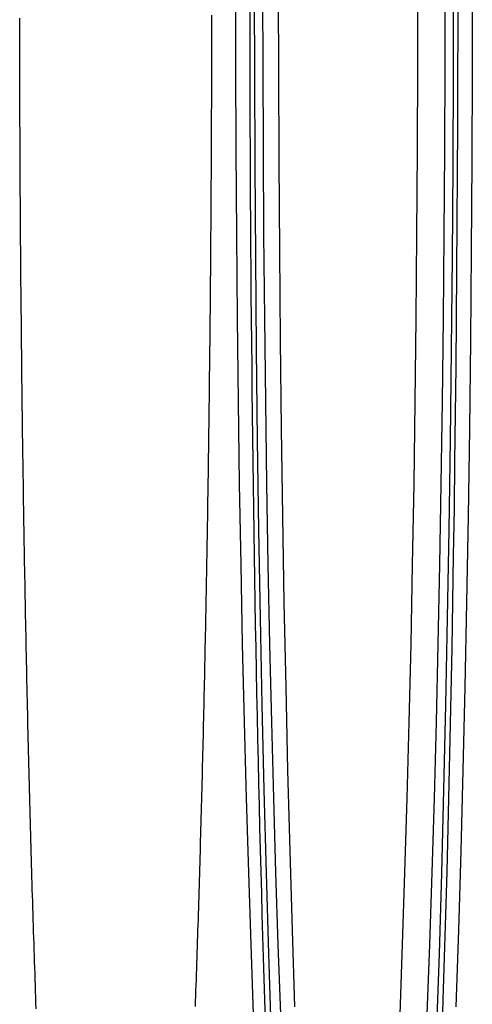
# Model space of a CAD drawing. Extents: x -1006 to 879, y -828 to 88.
# Drawn here: x -315 to -301, y -580 to -551 of the extents above; entities that cross this region are included whole.
import ezdxf

# ---------------------------------------------------------------- set-up
doc = ezdxf.new("R2010")
doc.units = 0
doc.header["$LTSCALE"] = 40
doc.linetypes.add('VERDECKT', pattern=[0.375, 0.25, -0.125])
doc.layers.get('0').update_dxf_attribs({"linetype": 'CONTINUOUS'})
doc.layers.add('STEMPEL', color=3, linetype='CONTINUOUS')

# ---------------------------------------------------------------- blocks, each defined once
blk = doc.blocks.new('A$C482E4CF6')
at = {"color": 3, "linetype": 'CONTINUOUS'}
blk.add_polyline3d([(-301.896, -541.213, 0), (-301.896, -542.643, 0), (-301.899, -544.071, 0), (-301.904, -545.498, 0), (-301.91, -546.923, 0), (-301.918, -548.344, 0), (-301.929, -549.76, 0), (-301.94, -551.172, 0), (-301.954, -552.577, 0), (-301.97, -553.976, 0), (-301.987, -555.367, 0), (-302.006, -556.749, 0), (-302.027, -558.122, 0), (-302.049, -559.485, 0), (-302.074, -560.837, 0), (-302.1, -562.177, 0), (-302.128, -563.505, 0), (-302.157, -564.819, 0), (-302.188, -566.118, 0), (-302.221, -567.403, 0), (-302.255, -568.672, 0), (-302.292, -569.925, 0), (-302.329, -571.16, 0), (-302.368, -572.377, 0)], dxfattribs=at)
at = {"color": 1, "linetype": 'VERDECKT'}
for points in [[(-302.031, -541.213, 0), (-302.035, -543.944, 0), (-302.045, -546.668, 0), (-302.063, -549.38, 0), (-302.087, -552.071, 0), (-302.119, -554.736, 0), (-302.157, -557.369, 0), (-302.202, -559.963, 0), (-302.253, -562.511, 0), (-302.311, -565.009, 0), (-302.375, -567.449, 0), (-302.446, -569.825, 0), (-302.522, -572.133, 0)], [(-307.366, -572.133, 0), (-307.442, -569.825, 0), (-307.513, -567.449, 0), (-307.577, -565.009, 0), (-307.635, -562.511, 0), (-307.687, -559.963, 0), (-307.731, -557.369, 0), (-307.77, -554.736, 0), (-307.801, -552.071, 0), (-307.825, -549.38, 0), (-307.843, -546.668, 0), (-307.853, -543.944, 0), (-307.857, -541.213, 0)], [(-301.469, -541.213, 0), (-301.473, -543.877, 0), (-301.483, -546.535, 0), (-301.5, -549.18, 0), (-301.524, -551.806, 0), (-301.555, -554.406, 0), (-301.592, -556.974, 0), (-301.636, -559.505, 0), (-301.686, -561.991, 0), (-301.742, -564.427, 0), (-301.805, -566.808, 0), (-301.874, -569.127, 0), (-301.948, -571.378, 0)], [(-306.674, -571.378, 0), (-306.748, -569.127, 0), (-306.817, -566.808, 0), (-306.88, -564.427, 0), (-306.936, -561.991, 0), (-306.986, -559.505, 0), (-307.03, -556.974, 0), (-307.067, -554.406, 0), (-307.098, -551.806, 0), (-307.122, -549.18, 0), (-307.139, -546.535, 0), (-307.149, -543.877, 0), (-307.153, -541.213, 0)], [(-303.074, -541.213, 0), (-303.077, -543.716, 0), (-303.087, -546.212, 0), (-303.103, -548.697, 0), (-303.125, -551.163, 0), (-303.154, -553.605, 0), (-303.189, -556.018, 0), (-303.23, -558.395, 0), (-303.277, -560.73, 0), (-303.33, -563.019, 0), (-303.389, -565.255, 0), (-303.454, -567.433, 0), (-303.524, -569.547, 0), (-303.599, -571.594, 0)], [(-307.887, -571.594, 0), (-307.962, -569.547, 0), (-308.032, -567.433, 0), (-308.097, -565.255, 0), (-308.156, -563.019, 0), (-308.209, -560.73, 0), (-308.256, -558.395, 0), (-308.297, -556.018, 0), (-308.332, -553.605, 0), (-308.361, -551.163, 0), (-308.383, -548.697, 0), (-308.399, -546.212, 0), (-308.409, -543.716, 0), (-308.412, -541.213, 0)], [(-302.275, -541.213, 0), (-302.278, -543.716, 0), (-302.288, -546.212, 0), (-302.304, -548.697, 0), (-302.326, -551.163, 0), (-302.355, -553.605, 0), (-302.39, -556.018, 0), (-302.431, -558.395, 0), (-302.478, -560.73, 0), (-302.531, -563.019, 0), (-302.59, -565.255, 0), (-302.655, -567.433, 0), (-302.725, -569.547, 0), (-302.8, -571.594, 0)], [(-307.088, -571.594, 0), (-307.163, -569.547, 0), (-307.233, -567.433, 0), (-307.298, -565.255, 0), (-307.357, -563.019, 0), (-307.41, -560.73, 0), (-307.457, -558.395, 0), (-307.498, -556.018, 0), (-307.533, -553.605, 0), (-307.562, -551.163, 0), (-307.584, -548.697, 0), (-307.6, -546.212, 0), (-307.61, -543.716, 0), (-307.613, -541.213, 0)], [(-307.539, -571.771, 0), (-307.559, -571.16, 0), (-307.578, -570.544, 0), (-307.597, -569.925, 0), (-307.615, -569.301, 0), (-307.633, -568.672, 0), (-307.65, -568.04, 0), (-307.667, -567.403, 0), (-307.684, -566.763, 0), (-307.7, -566.118, 0), (-307.716, -565.47, 0), (-307.731, -564.819, 0), (-307.746, -564.163, 0), (-307.761, -563.505, 0), (-307.775, -562.843, 0), (-307.788, -562.177, 0), (-307.802, -561.509, 0), (-307.814, -560.837, 0), (-307.827, -560.163, 0), (-307.839, -559.485, 0), (-307.85, -558.805, 0), (-307.861, -558.122, 0), (-307.872, -557.437, 0), (-307.882, -556.749, 0), (-307.892, -556.059, 0), (-307.901, -555.367, 0), (-307.91, -554.672, 0), (-307.919, -553.976, 0), (-307.927, -553.278, 0), (-307.934, -552.577, 0), (-307.941, -551.875, 0), (-307.948, -551.172, 0), (-307.954, -550.467, 0), (-307.96, -549.76, 0), (-307.965, -549.053, 0), (-307.97, -548.344, 0), (-307.974, -547.634, 0), (-307.978, -546.923, 0), (-307.981, -546.211, 0), (-307.984, -545.498, 0), (-307.987, -544.785, 0), (-307.989, -544.071, 0), (-307.991, -543.357, 0), (-307.992, -542.643, 0), (-307.992, -541.928, 0)]]:
    blk.add_polyline3d(points, dxfattribs=at)
at = {"color": 3}
blk.add_polyline3d([(-309.121, -542.259, 0), (-309.121, -542.449, 0), (-309.121, -542.639, 0), (-309.122, -542.829, 0), (-309.122, -543.019, 0), (-309.122, -543.209, 0), (-309.123, -543.399, 0), (-309.123, -543.589, 0), (-309.124, -543.778, 0), (-309.124, -543.968, 0), (-309.125, -544.158, 0), (-309.125, -544.348, 0), (-309.126, -544.538, 0), (-309.126, -544.727, 0), (-309.127, -544.917, 0), (-309.128, -545.107, 0), (-309.128, -545.296, 0), (-309.129, -545.486, 0), (-309.13, -545.675, 0), (-309.131, -545.865, 0), (-309.132, -546.054, 0), (-309.133, -546.243, 0), (-309.134, -546.432, 0), (-309.135, -546.622, 0), (-309.136, -546.811, 0), (-309.137, -547, 0), (-309.138, -547.189, 0), (-309.139, -547.377, 0), (-309.14, -547.566, 0), (-309.141, -547.755, 0), (-309.142, -547.944, 0), (-309.144, -548.132, 0), (-309.145, -548.321, 0), (-309.146, -548.509, 0), (-309.148, -548.697, 0), (-309.149, -548.885, 0), (-309.15, -549.073, 0), (-309.152, -549.261, 0), (-309.153, -549.449, 0), (-309.155, -549.637, 0), (-309.157, -549.825, 0), (-309.158, -550.012, 0), (-309.16, -550.2, 0), (-309.162, -550.387, 0), (-309.163, -550.574, 0), (-309.165, -550.762, 0), (-309.167, -550.949, 0), (-309.169, -551.135, 0), (-309.17, -551.322, 0), (-309.172, -551.509, 0), (-309.174, -551.695, 0), (-309.176, -551.882, 0), (-309.178, -552.068, 0), (-309.18, -552.254, 0), (-309.182, -552.44, 0), (-309.184, -552.626, 0), (-309.187, -552.811, 0), (-309.189, -552.997, 0), (-309.191, -553.182, 0), (-309.193, -553.367, 0), (-309.195, -553.552, 0), (-309.198, -553.737, 0), (-309.2, -553.922, 0), (-309.202, -554.107, 0), (-309.205, -554.291, 0), (-309.207, -554.475, 0), (-309.21, -554.659, 0), (-309.212, -554.843, 0), (-309.215, -555.027, 0), (-309.217, -555.211, 0), (-309.22, -555.394, 0), (-309.223, -555.577, 0), (-309.225, -555.76, 0), (-309.228, -555.943, 0), (-309.231, -556.126, 0), (-309.234, -556.308, 0), (-309.236, -556.49, 0), (-309.239, -556.673, 0), (-309.242, -556.854, 0), (-309.245, -557.036, 0), (-309.248, -557.218, 0), (-309.251, -557.399, 0), (-309.254, -557.58, 0), (-309.257, -557.761, 0), (-309.26, -557.942, 0), (-309.263, -558.122, 0), (-309.266, -558.302, 0), (-309.269, -558.482, 0), (-309.273, -558.662, 0), (-309.276, -558.842, 0), (-309.279, -559.021, 0), (-309.283, -559.201, 0), (-309.286, -559.379, 0), (-309.289, -559.558, 0), (-309.293, -559.737, 0), (-309.296, -559.915, 0), (-309.3, -560.093, 0), (-309.303, -560.271, 0), (-309.307, -560.448, 0), (-309.31, -560.626, 0), (-309.314, -560.803, 0), (-309.317, -560.979, 0), (-309.321, -561.156, 0), (-309.325, -561.332, 0), (-309.329, -561.508, 0), (-309.332, -561.684, 0), (-309.336, -561.86, 0), (-309.34, -562.035, 0), (-309.344, -562.21, 0), (-309.348, -562.385, 0), (-309.352, -562.559, 0), (-309.356, -562.734, 0), (-309.36, -562.908, 0), (-309.364, -563.081, 0), (-309.368, -563.255, 0), (-309.372, -563.428, 0), (-309.376, -563.601, 0), (-309.38, -563.773, 0), (-309.384, -563.946, 0), (-309.389, -564.118, 0), (-309.393, -564.289, 0), (-309.397, -564.461, 0), (-309.401, -564.632, 0), (-309.406, -564.803, 0), (-309.41, -564.973, 0), (-309.415, -565.144, 0), (-309.419, -565.314, 0), (-309.423, -565.483, 0), (-309.428, -565.653, 0), (-309.433, -565.822, 0), (-309.437, -565.99, 0), (-309.442, -566.159, 0), (-309.446, -566.327, 0), (-309.451, -566.495, 0), (-309.456, -566.662, 0), (-309.46, -566.829, 0), (-309.465, -566.996, 0), (-309.47, -567.163, 0), (-309.475, -567.329, 0), (-309.48, -567.495, 0), (-309.484, -567.66, 0), (-309.489, -567.825, 0), (-309.494, -567.99, 0), (-309.499, -568.155, 0), (-309.504, -568.319, 0), (-309.509, -568.483, 0), (-309.514, -568.646, 0), (-309.519, -568.809, 0), (-309.525, -568.972, 0), (-309.53, -569.134, 0), (-309.535, -569.296, 0), (-309.54, -569.458, 0), (-309.545, -569.62, 0), (-309.551, -569.781, 0), (-309.556, -569.941, 0), (-309.561, -570.101, 0), (-309.567, -570.261, 0), (-309.572, -570.421, 0), (-309.577, -570.58, 0), (-309.583, -570.739, 0), (-309.588, -570.897, 0), (-309.594, -571.055, 0), (-309.599, -571.213, 0), (-309.605, -571.37, 0)], dxfattribs=at)
at = {"color": 1}
blk.add_polyline3d([(-314.268, -571.433, 0), (-314.274, -571.262, 0), (-314.28, -571.09, 0), (-314.286, -570.918, 0), (-314.292, -570.746, 0), (-314.298, -570.573, 0), (-314.303, -570.399, 0), (-314.309, -570.226, 0), (-314.315, -570.052, 0), (-314.321, -569.877, 0), (-314.327, -569.702, 0), (-314.332, -569.527, 0), (-314.338, -569.351, 0), (-314.344, -569.174, 0), (-314.349, -568.998, 0), (-314.355, -568.821, 0), (-314.36, -568.643, 0), (-314.366, -568.465, 0), (-314.371, -568.287, 0), (-314.377, -568.109, 0), (-314.382, -567.929, 0), (-314.387, -567.75, 0), (-314.393, -567.57, 0), (-314.398, -567.39, 0), (-314.403, -567.209, 0), (-314.408, -567.028, 0), (-314.413, -566.847, 0), (-314.419, -566.665, 0), (-314.424, -566.483, 0), (-314.429, -566.301, 0), (-314.434, -566.118, 0), (-314.439, -565.935, 0), (-314.444, -565.751, 0), (-314.448, -565.567, 0), (-314.453, -565.383, 0), (-314.458, -565.198, 0), (-314.463, -565.013, 0), (-314.468, -564.828, 0), (-314.472, -564.642, 0), (-314.477, -564.456, 0), (-314.482, -564.27, 0), (-314.486, -564.083, 0), (-314.491, -563.896, 0), (-314.495, -563.709, 0), (-314.5, -563.521, 0), (-314.504, -563.333, 0), (-314.509, -563.145, 0), (-314.513, -562.956, 0), (-314.517, -562.767, 0), (-314.522, -562.578, 0), (-314.526, -562.388, 0), (-314.53, -562.198, 0), (-314.534, -562.008, 0), (-314.539, -561.817, 0), (-314.543, -561.627, 0), (-314.547, -561.436, 0), (-314.551, -561.244, 0), (-314.555, -561.052, 0), (-314.559, -560.86, 0), (-314.563, -560.668, 0), (-314.566, -560.476, 0), (-314.57, -560.283, 0), (-314.574, -560.09, 0), (-314.578, -559.896, 0), (-314.582, -559.703, 0), (-314.585, -559.509, 0), (-314.589, -559.315, 0), (-314.593, -559.12, 0), (-314.596, -558.925, 0), (-314.6, -558.73, 0), (-314.603, -558.535, 0), (-314.607, -558.34, 0), (-314.61, -558.144, 0), (-314.613, -557.948, 0), (-314.617, -557.752, 0), (-314.62, -557.555, 0), (-314.623, -557.359, 0), (-314.626, -557.162, 0), (-314.63, -556.965, 0), (-314.633, -556.767, 0), (-314.636, -556.57, 0), (-314.639, -556.372, 0), (-314.642, -556.174, 0), (-314.645, -555.975, 0), (-314.648, -555.777, 0), (-314.651, -555.578, 0), (-314.654, -555.379, 0), (-314.656, -555.18, 0), (-314.659, -554.981, 0), (-314.662, -554.781, 0), (-314.665, -554.582, 0), (-314.667, -554.382, 0), (-314.67, -554.182, 0), (-314.673, -553.981, 0), (-314.675, -553.781, 0), (-314.678, -553.58, 0), (-314.68, -553.379, 0), (-314.682, -553.178, 0), (-314.685, -552.977, 0), (-314.687, -552.776, 0), (-314.689, -552.574, 0), (-314.692, -552.373, 0), (-314.694, -552.171, 0), (-314.696, -551.969, 0), (-314.698, -551.767, 0), (-314.7, -551.564, 0), (-314.702, -551.362, 0), (-314.704, -551.159, 0), (-314.706, -550.956, 0), (-314.708, -550.753, 0), (-314.71, -550.55, 0), (-314.712, -550.347, 0), (-314.714, -550.144, 0), (-314.716, -549.94, 0), (-314.717, -549.737, 0), (-314.719, -549.533, 0), (-314.721, -549.329, 0), (-314.722, -549.125, 0), (-314.724, -548.921, 0), (-314.725, -548.717, 0), (-314.727, -548.513, 0), (-314.728, -548.308, 0), (-314.73, -548.104, 0), (-314.731, -547.899, 0), (-314.732, -547.694, 0), (-314.734, -547.49, 0), (-314.735, -547.285, 0), (-314.736, -547.08, 0), (-314.737, -546.875, 0), (-314.738, -546.669, 0), (-314.739, -546.464, 0), (-314.74, -546.259, 0), (-314.741, -546.054, 0), (-314.742, -545.848, 0), (-314.743, -545.643, 0), (-314.744, -545.437, 0), (-314.745, -545.231, 0), (-314.746, -545.026, 0), (-314.746, -544.82, 0), (-314.747, -544.614, 0), (-314.748, -544.408, 0), (-314.748, -544.202, 0), (-314.749, -543.996, 0), (-314.75, -543.79, 0), (-314.75, -543.584, 0), (-314.751, -543.378, 0), (-314.751, -543.172, 0), (-314.751, -542.966, 0), (-314.752, -542.76, 0), (-314.752, -542.554, 0), (-314.752, -542.348, 0)], dxfattribs=at)

msp = doc.modelspace()

# ---------------------------------------------------------------- block references
at = {"layer": 'STEMPEL'}
msp.add_blockref('A$C482E4CF6', (0, -8.326), dxfattribs=at)

doc.saveas('drawing.dxf')
